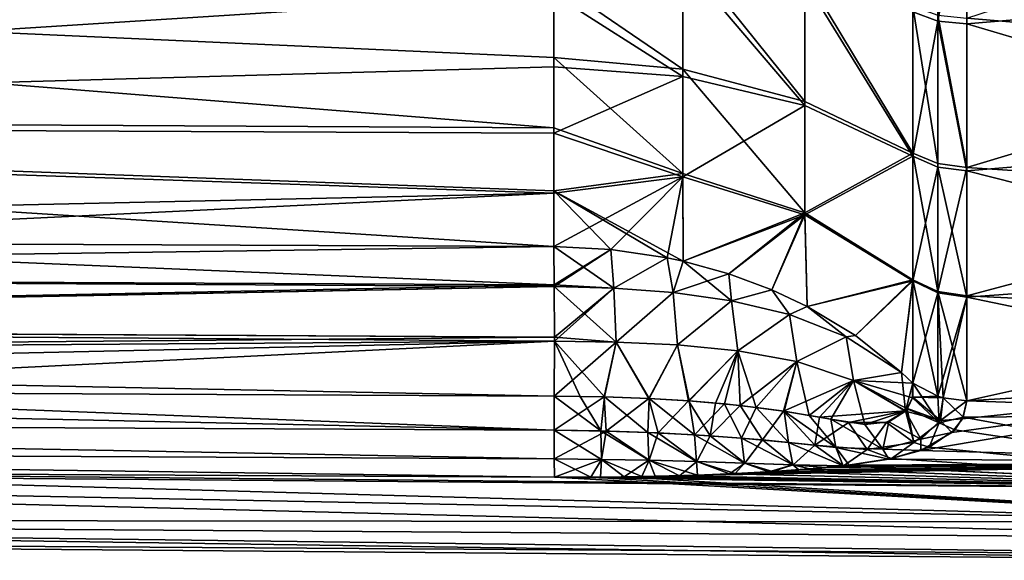
# Model space of a CAD drawing. Units: millimetres. Extents: x -150 to 150, y -31 to 24.
# Drawn here: x -120 to -103, y -24 to -14 of the extents above; entities that cross this region are included whole.
import ezdxf

# ---------------------------------------------------------------- set-up
doc = ezdxf.new("R2010")
doc.units = ezdxf.units.MM
doc.header["$LTSCALE"] = 39.111111
for name, color, linetype in [('173', 7, 'CONTINUOUS'), ('181', 7, 'CONTINUOUS'), ('182', 7, 'CONTINUOUS'), ('183', 7, 'CONTINUOUS'), ('184', 7, 'CONTINUOUS'), ('185', 7, 'CONTINUOUS'), ('187', 7, 'CONTINUOUS'), ('221', 7, 'CONTINUOUS'), ('222', 7, 'CONTINUOUS'), ('225', 7, 'CONTINUOUS'), ('226', 7, 'CONTINUOUS'), ('233', 7, 'CONTINUOUS'), ('234', 7, 'CONTINUOUS'), ('239', 7, 'CONTINUOUS'), ('240', 7, 'CONTINUOUS')]:
    doc.layers.add(name, color=color, linetype=linetype)

msp = doc.modelspace()

# ---------------------------------------------------------------- linework, layer by layer
at = {"layer": '173', "color": 253, "linetype": 'Continuous', "true_color": 0xababab}
for points in [[(-103.347, -11.428, 73.23), (-103.347, -14.354, 71.353), (-96.404, -13.76, 71.859), (-103.347, -11.428, 73.23)], [(-96.404, -14.843, 33.346), (-103.347, -14.252, 32.97), (-96.404, -11.993, 31.417), (-96.404, -14.843, 33.346)], [(-96.404, -13.76, 71.859), (-103.347, -14.354, 71.353), (-96.404, -16.407, 69.71), (-96.404, -13.76, 71.859)], [(-103.347, -16.926, 35.277), (-103.347, -14.252, 32.97), (-96.404, -14.843, 33.346), (-103.347, -16.926, 35.277)], [(-103.347, -14.354, 71.353), (-103.347, -16.985, 69.064), (-96.404, -16.407, 69.71), (-103.347, -14.354, 71.353)], [(-96.404, -17.384, 35.659), (-103.347, -16.926, 35.277), (-96.404, -14.843, 33.346), (-96.404, -17.384, 35.659)], [(-96.404, -16.407, 69.71), (-103.347, -16.985, 69.064), (-96.404, -18.745, 67.18), (-96.404, -16.407, 69.71)], [(-103.347, -19.232, 37.952), (-103.347, -16.926, 35.277), (-96.404, -17.384, 35.659), (-103.347, -19.232, 37.952)], [(-103.347, -16.985, 69.064), (-103.347, -19.255, 66.417), (-96.404, -18.745, 67.18), (-103.347, -16.985, 69.064)], [(-96.404, -19.569, 38.313), (-103.347, -19.232, 37.952), (-96.404, -17.384, 35.659), (-96.404, -19.569, 38.313)], [(-96.404, -18.745, 67.18), (-103.347, -19.255, 66.417), (-96.404, -20.695, 64.345), (-96.404, -18.745, 67.18)], [(-103.347, -21.115, 40.93), (-103.347, -19.232, 37.952), (-96.404, -19.569, 38.313), (-103.347, -21.115, 40.93)], [(-103.347, -19.255, 66.417), (-103.347, -21.115, 63.47), (-96.404, -20.695, 64.345), (-103.347, -19.255, 66.417)], [(-96.404, -21.353, 41.253), (-103.347, -21.115, 40.93), (-96.404, -19.569, 38.313), (-96.404, -21.353, 41.253)], [(-103.613, -21.682, 62.333), (-104.167, -22.001, 61.608), (-96.404, -20.695, 64.345), (-103.613, -21.682, 62.333)], [(-96.404, -20.695, 64.345), (-104.167, -22.001, 61.608), (-96.404, -22.22, 61.259), (-96.404, -20.695, 64.345)], [(-103.421, -21.434, 62.851), (-103.613, -21.682, 62.333), (-96.404, -20.695, 64.345), (-103.421, -21.434, 62.851)], [(-103.347, -21.115, 63.47), (-103.421, -21.434, 62.851), (-96.404, -20.695, 64.345), (-103.347, -21.115, 63.47)], [(-103.408, -21.406, 41.493), (-103.347, -21.115, 40.93), (-96.404, -21.353, 41.253), (-103.408, -21.406, 41.493)], [(-96.404, -22.698, 44.417), (-103.408, -21.406, 41.493), (-96.404, -21.353, 41.253), (-96.404, -22.698, 44.417)], [(-103.562, -21.632, 41.96), (-103.408, -21.406, 41.493), (-96.404, -22.698, 44.417), (-103.562, -21.632, 41.96)], [(-104.02, -21.941, 42.65), (-103.562, -21.632, 41.96), (-96.404, -22.698, 44.417), (-104.02, -21.941, 42.65)], [(-104.167, -22.001, 61.608), (-104.746, -22.158, 61.217), (-96.404, -22.22, 61.259), (-104.167, -22.001, 61.608)], [(-104.694, -22.148, 43.156), (-104.02, -21.941, 42.65), (-96.404, -22.698, 44.417), (-104.694, -22.148, 43.156)], [(-108.932, -22.466, 60.314), (-109.488, -22.476, 60.272), (-96.404, -22.22, 61.259), (-108.932, -22.466, 60.314)], [(-96.404, -22.22, 61.259), (-109.488, -22.476, 60.272), (-96.404, -23.287, 57.987), (-96.404, -22.22, 61.259)], [(-108.173, -22.444, 60.393), (-108.932, -22.466, 60.314), (-96.404, -22.22, 61.259), (-108.173, -22.444, 60.393)], [(-107.498, -22.417, 60.485), (-108.173, -22.444, 60.393), (-96.404, -22.22, 61.259), (-107.498, -22.417, 60.485)], [(-106.896, -22.385, 60.586), (-107.498, -22.417, 60.485), (-96.404, -22.22, 61.259), (-106.896, -22.385, 60.586)], [(-106.359, -22.349, 60.694), (-106.896, -22.385, 60.586), (-96.404, -22.22, 61.259), (-106.359, -22.349, 60.694)], [(-105.88, -22.309, 60.81), (-106.359, -22.349, 60.694), (-96.404, -22.22, 61.259), (-105.88, -22.309, 60.81)], [(-105.565, -22.278, 60.899), (-105.88, -22.309, 60.81), (-96.404, -22.22, 61.259), (-105.565, -22.278, 60.899)], [(-105.454, -22.265, 60.933), (-105.565, -22.278, 60.899), (-96.404, -22.22, 61.259), (-105.454, -22.265, 60.933)], [(-105.558, -22.277, 43.499), (-104.694, -22.148, 43.156), (-96.404, -22.698, 44.417), (-105.558, -22.277, 43.499)], [(-104.746, -22.158, 61.217), (-105.454, -22.265, 60.933), (-96.404, -22.22, 61.259), (-104.746, -22.158, 61.217)], [(-147.108, -22.293, 44.599), (-128.894, -22.388, 44.387), (-96.404, -22.698, 44.417), (-147.108, -22.293, 44.599)], [(-147.108, -23.236, 48.347), (-147.108, -22.293, 44.599), (-96.404, -23.578, 47.742), (-147.108, -23.236, 48.347)], [(-96.404, -23.578, 47.742), (-147.108, -22.293, 44.599), (-96.404, -22.698, 44.417), (-96.404, -23.578, 47.742)], [(-147.108, -22.293, 59.801), (-147.108, -23.236, 56.053), (-96.404, -23.287, 57.987), (-147.108, -22.293, 59.801)], [(-147.108, -22.293, 59.801), (-96.404, -23.287, 57.987), (-128.894, -22.388, 60.013), (-147.108, -22.293, 59.801)], [(-128.894, -22.388, 44.387), (-110.74, -22.481, 44.176), (-96.404, -22.698, 44.417), (-128.894, -22.388, 44.387)], [(-110.74, -22.481, 60.224), (-128.894, -22.388, 60.013), (-96.404, -23.287, 57.987), (-110.74, -22.481, 60.224)], [(-108.498, -22.455, 44.044), (-107.603, -22.422, 43.931), (-96.404, -22.698, 44.417), (-108.498, -22.455, 44.044)], [(-107.603, -22.422, 43.931), (-106.831, -22.381, 43.802), (-96.404, -22.698, 44.417), (-107.603, -22.422, 43.931)], [(-106.831, -22.381, 43.802), (-106.165, -22.334, 43.661), (-96.404, -22.698, 44.417), (-106.831, -22.381, 43.802)], [(-106.165, -22.334, 43.661), (-105.59, -22.28, 43.509), (-96.404, -22.698, 44.417), (-106.165, -22.334, 43.661)], [(-105.59, -22.28, 43.509), (-105.558, -22.277, 43.499), (-96.404, -22.698, 44.417), (-105.59, -22.28, 43.509)], [(-110.74, -22.481, 44.176), (-109.917, -22.48, 44.152), (-96.404, -22.698, 44.417), (-110.74, -22.481, 44.176)], [(-110.09, -22.481, 60.241), (-110.74, -22.481, 60.224), (-96.404, -23.287, 57.987), (-110.09, -22.481, 60.241)], [(-109.488, -22.476, 60.272), (-110.09, -22.481, 60.241), (-96.404, -23.287, 57.987), (-109.488, -22.476, 60.272)], [(-109.917, -22.48, 44.152), (-109.172, -22.471, 44.106), (-96.404, -22.698, 44.417), (-109.917, -22.48, 44.152)], [(-109.172, -22.471, 44.106), (-108.498, -22.455, 44.044), (-96.404, -22.698, 44.417), (-109.172, -22.471, 44.106)], [(-147.108, -23.553, 52.2), (-147.108, -23.236, 48.347), (-96.404, -23.973, 51.159), (-147.108, -23.553, 52.2)], [(-96.404, -23.973, 51.159), (-147.108, -23.236, 48.347), (-96.404, -23.578, 47.742), (-96.404, -23.973, 51.159)], [(-147.108, -23.236, 56.053), (-147.108, -23.553, 52.2), (-96.404, -23.876, 54.598), (-147.108, -23.236, 56.053)], [(-96.404, -23.287, 57.987), (-147.108, -23.236, 56.053), (-96.404, -23.876, 54.598), (-96.404, -23.287, 57.987)], [(-96.404, -23.876, 54.598), (-147.108, -23.553, 52.2), (-96.404, -23.973, 51.159), (-96.404, -23.876, 54.598)]]:
    msp.add_3dface(points, dxfattribs=at)
at = {"layer": '181', "color": 253, "linetype": 'Continuous', "true_color": 0xababab}
for points in [[(-108.436, -15.162, 37.038), (-110.75, -13.58, 35.986), (-108.436, -13.019, 35.163), (-108.436, -15.162, 37.038)], [(-106.248, -13.452, 34.458), (-106.248, -15.744, 36.456), (-108.436, -13.019, 35.163), (-106.248, -13.452, 34.458)], [(-106.248, -15.744, 36.456), (-108.436, -15.162, 37.038), (-108.436, -13.019, 35.163), (-106.248, -15.744, 36.456)], [(-110.75, -14.955, 37.245), (-110.75, -13.58, 35.986), (-108.436, -15.162, 37.038), (-110.75, -14.955, 37.245)], [(-104.313, -14.035, 33.262), (-104.313, -16.669, 35.534), (-106.248, -13.452, 34.458), (-104.313, -14.035, 33.262)], [(-106.248, -13.452, 34.458), (-104.313, -16.669, 35.534), (-106.248, -15.744, 36.456), (-106.248, -13.452, 34.458)], [(-110.75, -16.214, 38.62), (-110.75, -14.955, 37.245), (-108.436, -17.037, 39.181), (-110.75, -16.214, 38.62)], [(-108.436, -17.037, 39.181), (-110.75, -14.955, 37.245), (-108.436, -15.162, 37.038), (-108.436, -17.037, 39.181)], [(-106.248, -15.744, 36.456), (-106.248, -17.742, 38.748), (-108.436, -15.162, 37.038), (-106.248, -15.744, 36.456)], [(-106.248, -17.742, 38.748), (-108.436, -17.037, 39.181), (-108.436, -15.162, 37.038), (-106.248, -17.742, 38.748)], [(-106.248, -15.744, 36.456), (-104.313, -16.669, 35.534), (-106.248, -17.742, 38.748), (-106.248, -15.744, 36.456)], [(-110.75, -17.347, 40.1), (-110.75, -16.214, 38.62), (-108.436, -17.037, 39.181), (-110.75, -17.347, 40.1)], [(-104.313, -16.669, 35.534), (-104.313, -18.94, 38.168), (-106.248, -17.742, 38.748), (-104.313, -16.669, 35.534)], [(-108.429, -18.61, 41.547), (-110.75, -17.347, 40.1), (-108.436, -17.037, 39.181), (-108.429, -18.61, 41.547)], [(-106.248, -17.742, 38.748), (-108.429, -18.61, 41.547), (-108.436, -17.037, 39.181), (-106.248, -17.742, 38.748)], [(-110.75, -18.345, 41.675), (-110.75, -17.347, 40.1), (-109.728, -18.398, 41.644), (-110.75, -18.345, 41.675)], [(-109.728, -18.398, 41.644), (-110.75, -17.347, 40.1), (-108.721, -18.548, 41.574), (-109.728, -18.398, 41.644)], [(-108.721, -18.548, 41.574), (-110.75, -17.347, 40.1), (-108.429, -18.61, 41.547), (-108.721, -18.548, 41.574)], [(-108.429, -18.61, 41.547), (-106.248, -17.742, 38.748), (-107.611, -18.835, 41.455), (-108.429, -18.61, 41.547)], [(-107.611, -18.835, 41.455), (-106.248, -17.742, 38.748), (-106.839, -19.122, 41.354), (-107.611, -18.835, 41.455)], [(-106.248, -17.742, 38.748), (-106.205, -19.421, 41.266), (-106.839, -19.122, 41.354), (-106.248, -17.742, 38.748)], [(-106.248, -17.742, 38.748), (-104.313, -18.94, 38.168), (-106.205, -19.421, 41.266), (-106.248, -17.742, 38.748)], [(-106.205, -19.421, 41.266), (-104.313, -18.94, 38.168), (-105.344, -19.94, 41.156), (-106.205, -19.421, 41.266)], [(-105.344, -19.94, 41.156), (-104.313, -18.94, 38.168), (-104.514, -20.602, 41.099), (-105.344, -19.94, 41.156)], [(-104.313, -18.94, 38.168), (-104.313, -20.795, 41.101), (-104.514, -20.602, 41.099), (-104.313, -18.94, 38.168)]]:
    msp.add_3dface(points, dxfattribs=at)
at = {"layer": '182', "color": 253, "linetype": 'Continuous', "true_color": 0xababab}
for points in [[(-110.75, -13.58, 35.986), (-110.75, -14.955, 37.245), (-147.179, -13.311, 36.175), (-110.75, -13.58, 35.986)], [(-110.75, -14.955, 37.245), (-110.75, -16.214, 38.62), (-147.179, -13.311, 36.175), (-110.75, -14.955, 37.245)], [(-147.179, -13.311, 36.175), (-110.75, -16.214, 38.62), (-147.179, -16.022, 38.886), (-147.179, -13.311, 36.175)], [(-110.75, -16.214, 38.62), (-110.75, -17.347, 40.1), (-147.179, -16.022, 38.886), (-110.75, -16.214, 38.62)], [(-110.75, -17.347, 40.1), (-110.75, -18.345, 41.675), (-147.179, -16.022, 38.886), (-110.75, -17.347, 40.1)], [(-110.75, -18.345, 41.675), (-129.039, -18.268, 41.861), (-147.179, -16.022, 38.886), (-110.75, -18.345, 41.675)]]:
    msp.add_3dface(points, dxfattribs=at)
at = {"layer": '183', "color": 253, "linetype": 'Continuous', "true_color": 0xababab}
for points in [[(-108.436, -15.297, 67.226), (-108.436, -13.247, 69.061), (-110.75, -13.818, 68.212), (-108.436, -15.297, 67.226)], [(-106.248, -15.819, 67.868), (-106.248, -13.579, 69.845), (-108.436, -13.247, 69.061), (-106.248, -15.819, 67.868)], [(-108.436, -15.297, 67.226), (-106.248, -15.819, 67.868), (-108.436, -13.247, 69.061), (-108.436, -15.297, 67.226)], [(-106.248, -13.579, 69.845), (-106.248, -15.819, 67.868), (-104.313, -16.727, 68.808), (-106.248, -13.579, 69.845)], [(-104.313, -14.137, 71.062), (-106.248, -13.579, 69.845), (-104.313, -16.727, 68.808), (-104.313, -14.137, 71.062)], [(-110.75, -15.12, 66.989), (-108.436, -15.297, 67.226), (-110.75, -13.818, 68.212), (-110.75, -15.12, 66.989)], [(-110.75, -16.314, 65.66), (-108.436, -15.297, 67.226), (-110.75, -15.12, 66.989), (-110.75, -16.314, 65.66)], [(-108.436, -17.095, 65.143), (-108.436, -15.297, 67.226), (-110.75, -16.314, 65.66), (-108.436, -17.095, 65.143)], [(-108.436, -17.095, 65.143), (-106.248, -15.819, 67.868), (-108.436, -15.297, 67.226), (-108.436, -17.095, 65.143)], [(-106.248, -17.774, 65.609), (-106.248, -15.819, 67.868), (-108.436, -17.095, 65.143), (-106.248, -17.774, 65.609)], [(-106.248, -15.819, 67.868), (-106.248, -17.774, 65.609), (-104.313, -16.727, 68.808), (-106.248, -15.819, 67.868)], [(-110.75, -17.391, 64.236), (-108.436, -17.095, 65.143), (-110.75, -16.314, 65.66), (-110.75, -17.391, 64.236)], [(-104.313, -16.727, 68.808), (-106.248, -17.774, 65.609), (-104.313, -18.963, 66.201), (-104.313, -16.727, 68.808)], [(-109.728, -18.398, 62.756), (-108.436, -17.095, 65.143), (-110.75, -18.345, 62.725), (-109.728, -18.398, 62.756)], [(-110.75, -18.345, 62.725), (-108.436, -17.095, 65.143), (-110.75, -17.391, 64.236), (-110.75, -18.345, 62.725)], [(-108.721, -18.548, 62.826), (-108.436, -17.095, 65.143), (-109.728, -18.398, 62.756), (-108.721, -18.548, 62.826)], [(-108.429, -18.61, 62.853), (-108.436, -17.095, 65.143), (-108.721, -18.548, 62.826), (-108.429, -18.61, 62.853)], [(-108.429, -18.61, 62.853), (-106.248, -17.774, 65.609), (-108.436, -17.095, 65.143), (-108.429, -18.61, 62.853)], [(-107.611, -18.835, 62.945), (-106.248, -17.774, 65.609), (-108.429, -18.61, 62.853), (-107.611, -18.835, 62.945)], [(-106.839, -19.122, 63.046), (-106.248, -17.774, 65.609), (-107.611, -18.835, 62.945), (-106.839, -19.122, 63.046)], [(-106.205, -19.421, 63.134), (-106.248, -17.774, 65.609), (-106.839, -19.122, 63.046), (-106.205, -19.421, 63.134)], [(-106.248, -17.774, 65.609), (-106.205, -19.421, 63.134), (-104.313, -18.963, 66.201), (-106.248, -17.774, 65.609)], [(-106.205, -19.421, 63.134), (-105.344, -19.94, 63.244), (-104.313, -18.963, 66.201), (-106.205, -19.421, 63.134)], [(-105.344, -19.94, 63.244), (-104.514, -20.602, 63.301), (-104.313, -18.963, 66.201), (-105.344, -19.94, 63.244)], [(-104.514, -20.602, 63.301), (-104.313, -20.795, 63.299), (-104.313, -18.963, 66.201), (-104.514, -20.602, 63.301)]]:
    msp.add_3dface(points, dxfattribs=at)
at = {"layer": '184', "color": 253, "linetype": 'Continuous', "true_color": 0xababab}
for points in [[(-147.179, -16.142, 65.369), (-110.75, -13.818, 68.212), (-147.179, -13.598, 67.982), (-147.179, -16.142, 65.369)], [(-110.75, -15.12, 66.989), (-110.75, -13.818, 68.212), (-147.179, -16.142, 65.369), (-110.75, -15.12, 66.989)], [(-110.75, -16.314, 65.66), (-110.75, -15.12, 66.989), (-147.179, -16.142, 65.369), (-110.75, -16.314, 65.66)], [(-110.75, -17.391, 64.236), (-110.75, -16.314, 65.66), (-147.179, -16.142, 65.369), (-110.75, -17.391, 64.236)], [(-147.179, -18.19, 62.354), (-110.75, -17.391, 64.236), (-147.179, -16.142, 65.369), (-147.179, -18.19, 62.354)], [(-129.039, -18.268, 62.539), (-110.75, -17.391, 64.236), (-147.179, -18.19, 62.354), (-129.039, -18.268, 62.539)], [(-110.75, -18.345, 62.725), (-110.75, -17.391, 64.236), (-129.039, -18.268, 62.539), (-110.75, -18.345, 62.725)]]:
    msp.add_3dface(points, dxfattribs=at)
at = {"layer": '185', "color": 253, "linetype": 'Continuous', "true_color": 0xababab}
for points in [[(-103.862, -11.383, 73.146), (-104.313, -14.137, 71.062), (-103.862, -14.303, 71.272), (-103.862, -11.383, 73.146)], [(-103.347, -11.428, 73.23), (-103.862, -11.383, 73.146), (-103.862, -14.303, 71.272), (-103.347, -11.428, 73.23)], [(-103.347, -14.354, 71.353), (-103.347, -11.428, 73.23), (-103.862, -14.303, 71.272), (-103.347, -14.354, 71.353)], [(-104.313, -14.137, 71.062), (-104.313, -16.727, 68.808), (-103.862, -14.303, 71.272), (-104.313, -14.137, 71.062)], [(-103.862, -14.303, 71.272), (-104.313, -16.727, 68.808), (-103.862, -16.92, 68.993), (-103.862, -14.303, 71.272)], [(-103.347, -16.985, 69.064), (-103.347, -14.354, 71.353), (-103.862, -14.303, 71.272), (-103.347, -16.985, 69.064)], [(-103.347, -16.985, 69.064), (-103.862, -14.303, 71.272), (-103.862, -16.92, 68.993), (-103.347, -16.985, 69.064)], [(-104.313, -16.727, 68.808), (-104.313, -18.963, 66.201), (-103.862, -16.92, 68.993), (-104.313, -16.727, 68.808)], [(-103.862, -16.92, 68.993), (-104.313, -18.963, 66.201), (-103.862, -19.178, 66.359), (-103.862, -16.92, 68.993)], [(-103.347, -19.255, 66.417), (-103.347, -16.985, 69.064), (-103.862, -16.92, 68.993), (-103.347, -19.255, 66.417)], [(-103.347, -19.255, 66.417), (-103.862, -16.92, 68.993), (-103.862, -19.178, 66.359), (-103.347, -19.255, 66.417)], [(-104.313, -18.963, 66.201), (-104.313, -20.795, 63.299), (-103.862, -19.178, 66.359), (-104.313, -18.963, 66.201)], [(-103.862, -19.178, 66.359), (-104.313, -20.795, 63.299), (-103.862, -21.031, 63.425), (-103.862, -19.178, 66.359)], [(-103.347, -19.255, 66.417), (-103.862, -19.178, 66.359), (-103.862, -21.031, 63.425), (-103.347, -19.255, 66.417)], [(-103.347, -19.255, 66.417), (-103.862, -21.031, 63.425), (-103.766, -21.059, 63.441), (-103.347, -19.255, 66.417)], [(-103.347, -21.115, 63.47), (-103.347, -19.255, 66.417), (-103.766, -21.059, 63.441), (-103.347, -21.115, 63.47)]]:
    msp.add_3dface(points, dxfattribs=at)
at = {"layer": '187', "color": 253, "linetype": 'Continuous', "true_color": 0xababab}
for points in [[(-104.313, -16.669, 35.534), (-104.313, -14.035, 33.262), (-103.862, -16.857, 35.343), (-104.313, -16.669, 35.534)], [(-104.313, -14.035, 33.262), (-103.862, -14.195, 33.048), (-103.862, -16.857, 35.343), (-104.313, -14.035, 33.262)], [(-103.347, -14.252, 32.97), (-103.347, -16.926, 35.277), (-103.862, -14.195, 33.048), (-103.347, -14.252, 32.97)], [(-103.862, -14.195, 33.048), (-103.347, -16.926, 35.277), (-103.862, -16.857, 35.343), (-103.862, -14.195, 33.048)], [(-104.313, -18.94, 38.168), (-104.313, -16.669, 35.534), (-103.862, -19.152, 38.005), (-104.313, -18.94, 38.168)], [(-104.313, -16.669, 35.534), (-103.862, -16.857, 35.343), (-103.862, -19.152, 38.005), (-104.313, -16.669, 35.534)], [(-103.862, -16.857, 35.343), (-103.347, -16.926, 35.277), (-103.862, -19.152, 38.005), (-103.862, -16.857, 35.343)], [(-103.347, -16.926, 35.277), (-103.347, -19.232, 37.952), (-103.862, -19.152, 38.005), (-103.347, -16.926, 35.277)], [(-104.313, -20.795, 41.101), (-104.313, -18.94, 38.168), (-103.862, -21.031, 40.975), (-104.313, -20.795, 41.101)], [(-104.313, -18.94, 38.168), (-103.862, -19.152, 38.005), (-103.862, -21.031, 40.975), (-104.313, -18.94, 38.168)], [(-103.347, -19.232, 37.952), (-103.347, -21.115, 40.93), (-103.862, -19.152, 38.005), (-103.347, -19.232, 37.952)], [(-103.862, -19.152, 38.005), (-103.347, -21.115, 40.93), (-103.767, -21.059, 40.96), (-103.862, -19.152, 38.005)], [(-103.862, -21.031, 40.975), (-103.862, -19.152, 38.005), (-103.767, -21.059, 40.96), (-103.862, -21.031, 40.975)]]:
    msp.add_3dface(points, dxfattribs=at)
at = {"layer": '221', "color": 253, "linetype": 'Continuous', "true_color": 0xababab}
for points in [[(-129.039, -18.268, 41.861), (-110.744, -19.035, 42.493), (-147.174, -18.859, 42.863), (-129.039, -18.268, 41.861)], [(-129.039, -18.268, 41.861), (-110.75, -18.345, 41.675), (-110.744, -19.035, 42.493), (-129.039, -18.268, 41.861)], [(-110.744, -19.035, 42.493), (-110.744, -19.064, 42.517), (-147.174, -18.859, 42.863), (-110.744, -19.035, 42.493)], [(-147.174, -18.859, 42.863), (-110.744, -19.064, 42.517), (-147.151, -19.771, 43.398), (-147.174, -18.859, 42.863)], [(-110.744, -19.064, 42.517), (-110.742, -19.969, 43.018), (-147.151, -19.771, 43.398), (-110.744, -19.064, 42.517)], [(-110.742, -19.969, 43.018), (-110.742, -20.041, 43.041), (-147.151, -19.771, 43.398), (-110.742, -19.969, 43.018)], [(-147.151, -19.771, 43.398), (-110.742, -20.041, 43.041), (-147.134, -20.295, 43.539), (-147.151, -19.771, 43.398)], [(-110.742, -20.041, 43.041), (-110.744, -21.028, 43.18), (-147.134, -20.295, 43.539), (-110.742, -20.041, 43.041)], [(-110.744, -21.028, 43.18), (-128.897, -20.941, 43.381), (-147.134, -20.295, 43.539), (-110.744, -21.028, 43.18)]]:
    msp.add_3dface(points, dxfattribs=at)
at = {"layer": '222', "color": 253, "linetype": 'Continuous', "true_color": 0xababab}
for points in [[(-110.75, -18.345, 41.675), (-109.728, -18.398, 41.644), (-110.744, -19.035, 42.493), (-110.75, -18.345, 41.675)], [(-109.728, -18.398, 41.644), (-110.744, -19.064, 42.517), (-110.744, -19.035, 42.493), (-109.728, -18.398, 41.644)], [(-110.744, -19.064, 42.517), (-109.728, -18.398, 41.644), (-109.675, -19.091, 42.457), (-110.744, -19.064, 42.517)], [(-109.728, -18.398, 41.644), (-108.721, -18.548, 41.574), (-109.675, -19.091, 42.457), (-109.728, -18.398, 41.644)], [(-108.721, -18.548, 41.574), (-108.613, -19.17, 42.302), (-109.675, -19.091, 42.457), (-108.721, -18.548, 41.574)], [(-108.721, -18.548, 41.574), (-108.429, -18.61, 41.547), (-108.613, -19.17, 42.302), (-108.721, -18.548, 41.574)], [(-108.429, -18.61, 41.547), (-107.611, -18.835, 41.455), (-108.613, -19.17, 42.302), (-108.429, -18.61, 41.547)], [(-107.611, -18.835, 41.455), (-107.563, -19.317, 42.059), (-108.613, -19.17, 42.302), (-107.611, -18.835, 41.455)], [(-107.611, -18.835, 41.455), (-106.839, -19.122, 41.354), (-107.563, -19.317, 42.059), (-107.611, -18.835, 41.455)], [(-110.742, -19.969, 43.018), (-110.744, -19.064, 42.517), (-109.675, -19.091, 42.457), (-110.742, -19.969, 43.018)], [(-110.742, -20.041, 43.041), (-110.742, -19.969, 43.018), (-109.675, -19.091, 42.457), (-110.742, -20.041, 43.041)], [(-109.633, -20.059, 42.988), (-110.742, -20.041, 43.041), (-109.675, -19.091, 42.457), (-109.633, -20.059, 42.988)], [(-108.613, -19.17, 42.302), (-109.633, -20.059, 42.988), (-109.675, -19.091, 42.457), (-108.613, -19.17, 42.302)], [(-108.533, -20.111, 42.853), (-109.633, -20.059, 42.988), (-108.613, -19.17, 42.302), (-108.533, -20.111, 42.853)], [(-107.563, -19.317, 42.059), (-108.533, -20.111, 42.853), (-108.613, -19.17, 42.302), (-107.563, -19.317, 42.059)], [(-106.839, -19.122, 41.354), (-106.527, -19.567, 41.747), (-107.563, -19.317, 42.059), (-106.839, -19.122, 41.354)], [(-106.839, -19.122, 41.354), (-106.205, -19.421, 41.266), (-106.527, -19.567, 41.747), (-106.839, -19.122, 41.354)], [(-107.452, -20.215, 42.645), (-108.533, -20.111, 42.853), (-107.563, -19.317, 42.059), (-107.452, -20.215, 42.645)], [(-106.527, -19.567, 41.747), (-107.452, -20.215, 42.645), (-107.563, -19.317, 42.059), (-106.527, -19.567, 41.747)], [(-106.205, -19.421, 41.266), (-105.511, -19.968, 41.401), (-106.527, -19.567, 41.747), (-106.205, -19.421, 41.266)], [(-106.205, -19.421, 41.266), (-105.344, -19.94, 41.156), (-105.511, -19.968, 41.401), (-106.205, -19.421, 41.266)], [(-106.394, -20.409, 42.38), (-107.452, -20.215, 42.645), (-106.527, -19.567, 41.747), (-106.394, -20.409, 42.38)], [(-105.511, -19.968, 41.401), (-106.394, -20.409, 42.38), (-106.527, -19.567, 41.747), (-105.511, -19.968, 41.401)], [(-105.344, -19.94, 41.156), (-104.514, -20.602, 41.099), (-105.511, -19.968, 41.401), (-105.344, -19.94, 41.156)], [(-110.744, -21.028, 43.18), (-110.742, -20.041, 43.041), (-109.633, -20.059, 42.988), (-110.744, -21.028, 43.18)], [(-109.847, -21.042, 43.153), (-110.744, -21.028, 43.18), (-109.633, -20.059, 42.988), (-109.847, -21.042, 43.153)], [(-109.049, -21.072, 43.101), (-109.847, -21.042, 43.153), (-109.633, -20.059, 42.988), (-109.049, -21.072, 43.101)], [(-108.533, -20.111, 42.853), (-109.049, -21.072, 43.101), (-109.633, -20.059, 42.988), (-108.533, -20.111, 42.853)], [(-108.337, -21.115, 43.034), (-109.049, -21.072, 43.101), (-108.533, -20.111, 42.853), (-108.337, -21.115, 43.034)], [(-107.452, -20.215, 42.645), (-108.337, -21.115, 43.034), (-108.533, -20.111, 42.853), (-107.452, -20.215, 42.645)], [(-105.378, -20.747, 42.104), (-106.394, -20.409, 42.38), (-105.511, -19.968, 41.401), (-105.378, -20.747, 42.104)], [(-104.514, -20.602, 41.099), (-105.378, -20.747, 42.104), (-105.511, -19.968, 41.401), (-104.514, -20.602, 41.099)], [(-107.854, -21.154, 42.978), (-108.337, -21.115, 43.034), (-107.452, -20.215, 42.645), (-107.854, -21.154, 42.978)], [(-107.411, -21.198, 42.921), (-107.854, -21.154, 42.978), (-107.452, -20.215, 42.645), (-107.411, -21.198, 42.921)], [(-106.394, -20.409, 42.38), (-107.411, -21.198, 42.921), (-107.452, -20.215, 42.645), (-106.394, -20.409, 42.38)], [(-106.633, -21.299, 42.809), (-107.411, -21.198, 42.921), (-106.394, -20.409, 42.38), (-106.633, -21.299, 42.809)], [(-105.378, -20.747, 42.104), (-106.633, -21.299, 42.809), (-106.394, -20.409, 42.38), (-105.378, -20.747, 42.104)], [(-104.514, -20.602, 41.099), (-104.313, -20.795, 41.101), (-105.378, -20.747, 42.104), (-104.514, -20.602, 41.099)], [(-105.988, -21.406, 42.707), (-106.633, -21.299, 42.809), (-105.378, -20.747, 42.104), (-105.988, -21.406, 42.707)], [(-104.442, -21.293, 41.92), (-105.988, -21.406, 42.707), (-105.378, -20.747, 42.104), (-104.442, -21.293, 41.92)], [(-105.378, -20.747, 42.104), (-104.313, -20.795, 41.101), (-104.318, -21.061, 41.522), (-105.378, -20.747, 42.104)], [(-104.442, -21.293, 41.92), (-105.378, -20.747, 42.104), (-104.414, -21.259, 41.86), (-104.442, -21.293, 41.92)], [(-104.414, -21.259, 41.86), (-105.378, -20.747, 42.104), (-104.318, -21.061, 41.522), (-104.414, -21.259, 41.86)], [(-105.465, -21.5, 42.611), (-105.988, -21.406, 42.707), (-104.442, -21.293, 41.92), (-105.465, -21.5, 42.611)], [(-104.788, -21.504, 42.346), (-105.465, -21.5, 42.611), (-104.442, -21.293, 41.92), (-104.788, -21.504, 42.346)]]:
    msp.add_3dface(points, dxfattribs=at)
at = {"layer": '225', "color": 253, "linetype": 'Continuous', "true_color": 0xababab}
for points in [[(-110.75, -18.345, 62.725), (-129.039, -18.268, 62.539), (-147.174, -18.857, 61.538), (-110.75, -18.345, 62.725)], [(-110.744, -19.035, 61.907), (-110.75, -18.345, 62.725), (-147.174, -18.857, 61.538), (-110.744, -19.035, 61.907)], [(-147.151, -19.769, 61.002), (-110.744, -19.035, 61.907), (-147.174, -18.857, 61.538), (-147.151, -19.769, 61.002)], [(-110.744, -19.064, 61.883), (-110.744, -19.035, 61.907), (-147.151, -19.769, 61.002), (-110.744, -19.064, 61.883)], [(-110.742, -19.969, 61.382), (-110.744, -19.064, 61.883), (-147.151, -19.769, 61.002), (-110.742, -19.969, 61.382)], [(-147.134, -20.294, 60.861), (-110.742, -19.969, 61.382), (-147.151, -19.769, 61.002), (-147.134, -20.294, 60.861)], [(-110.742, -20.041, 61.359), (-110.742, -19.969, 61.382), (-147.134, -20.294, 60.861), (-110.742, -20.041, 61.359)], [(-147.112, -20.852, 60.817), (-110.742, -20.041, 61.359), (-147.134, -20.294, 60.861), (-147.112, -20.852, 60.817)], [(-128.897, -20.941, 61.019), (-110.742, -20.041, 61.359), (-147.112, -20.852, 60.817), (-128.897, -20.941, 61.019)], [(-110.744, -21.028, 61.22), (-110.742, -20.041, 61.359), (-128.897, -20.941, 61.019), (-110.744, -21.028, 61.22)]]:
    msp.add_3dface(points, dxfattribs=at)
at = {"layer": '226', "color": 253, "linetype": 'Continuous', "true_color": 0xababab}
for points in [[(-109.728, -18.398, 62.756), (-110.75, -18.345, 62.725), (-109.675, -19.091, 61.943), (-109.728, -18.398, 62.756)], [(-110.75, -18.345, 62.725), (-110.744, -19.035, 61.907), (-109.675, -19.091, 61.943), (-110.75, -18.345, 62.725)], [(-108.721, -18.548, 62.826), (-109.728, -18.398, 62.756), (-109.675, -19.091, 61.943), (-108.721, -18.548, 62.826)], [(-108.721, -18.548, 62.826), (-109.675, -19.091, 61.943), (-108.613, -19.17, 62.098), (-108.721, -18.548, 62.826)], [(-108.429, -18.61, 62.853), (-108.721, -18.548, 62.826), (-108.613, -19.17, 62.098), (-108.429, -18.61, 62.853)], [(-108.429, -18.61, 62.853), (-108.613, -19.17, 62.098), (-107.563, -19.317, 62.341), (-108.429, -18.61, 62.853)], [(-107.611, -18.835, 62.945), (-108.429, -18.61, 62.853), (-107.563, -19.317, 62.341), (-107.611, -18.835, 62.945)], [(-106.839, -19.122, 63.046), (-107.611, -18.835, 62.945), (-107.563, -19.317, 62.341), (-106.839, -19.122, 63.046)], [(-110.744, -19.035, 61.907), (-110.744, -19.064, 61.883), (-109.675, -19.091, 61.943), (-110.744, -19.035, 61.907)], [(-110.744, -19.064, 61.883), (-110.742, -19.969, 61.382), (-109.633, -20.059, 61.412), (-110.744, -19.064, 61.883)], [(-110.744, -19.064, 61.883), (-109.633, -20.059, 61.412), (-109.675, -19.091, 61.943), (-110.744, -19.064, 61.883)], [(-109.675, -19.091, 61.943), (-109.633, -20.059, 61.412), (-108.613, -19.17, 62.098), (-109.675, -19.091, 61.943)], [(-109.633, -20.059, 61.412), (-108.534, -20.111, 61.547), (-108.613, -19.17, 62.098), (-109.633, -20.059, 61.412)], [(-108.613, -19.17, 62.098), (-108.534, -20.111, 61.547), (-107.563, -19.317, 62.341), (-108.613, -19.17, 62.098)], [(-106.839, -19.122, 63.046), (-107.563, -19.317, 62.341), (-106.527, -19.567, 62.653), (-106.839, -19.122, 63.046)], [(-106.205, -19.421, 63.134), (-106.839, -19.122, 63.046), (-106.527, -19.567, 62.653), (-106.205, -19.421, 63.134)], [(-108.534, -20.111, 61.547), (-107.452, -20.215, 61.755), (-107.563, -19.317, 62.341), (-108.534, -20.111, 61.547)], [(-107.563, -19.317, 62.341), (-107.452, -20.215, 61.755), (-106.527, -19.567, 62.653), (-107.563, -19.317, 62.341)], [(-106.205, -19.421, 63.134), (-106.527, -19.567, 62.653), (-105.511, -19.968, 62.999), (-106.205, -19.421, 63.134)], [(-105.344, -19.94, 63.244), (-106.205, -19.421, 63.134), (-105.511, -19.968, 62.999), (-105.344, -19.94, 63.244)], [(-107.452, -20.215, 61.755), (-106.395, -20.409, 62.019), (-106.527, -19.567, 62.653), (-107.452, -20.215, 61.755)], [(-106.527, -19.567, 62.653), (-106.395, -20.409, 62.019), (-105.511, -19.968, 62.999), (-106.527, -19.567, 62.653)], [(-104.514, -20.602, 63.301), (-105.344, -19.94, 63.244), (-105.511, -19.968, 62.999), (-104.514, -20.602, 63.301)], [(-110.742, -20.041, 61.359), (-110.744, -21.028, 61.22), (-110.281, -21.033, 61.229), (-110.742, -20.041, 61.359)], [(-110.742, -19.969, 61.382), (-110.742, -20.041, 61.359), (-109.633, -20.059, 61.412), (-110.742, -19.969, 61.382)], [(-109.633, -20.059, 61.412), (-110.742, -20.041, 61.359), (-109.843, -21.042, 61.247), (-109.633, -20.059, 61.412)], [(-109.843, -21.042, 61.247), (-110.742, -20.041, 61.359), (-110.281, -21.033, 61.229), (-109.843, -21.042, 61.247)], [(-109.041, -21.072, 61.299), (-109.633, -20.059, 61.412), (-109.843, -21.042, 61.247), (-109.041, -21.072, 61.299)], [(-108.534, -20.111, 61.547), (-109.633, -20.059, 61.412), (-109.041, -21.072, 61.299), (-108.534, -20.111, 61.547)], [(-108.326, -21.115, 61.367), (-108.534, -20.111, 61.547), (-109.041, -21.072, 61.299), (-108.326, -21.115, 61.367)], [(-107.452, -20.215, 61.755), (-108.534, -20.111, 61.547), (-108.326, -21.115, 61.367), (-107.452, -20.215, 61.755)], [(-106.395, -20.409, 62.019), (-105.379, -20.747, 62.296), (-105.511, -19.968, 62.999), (-106.395, -20.409, 62.019)], [(-105.379, -20.747, 62.296), (-104.514, -20.602, 63.301), (-105.511, -19.968, 62.999), (-105.379, -20.747, 62.296)], [(-107.69, -21.169, 61.442), (-107.452, -20.215, 61.755), (-108.326, -21.115, 61.367), (-107.69, -21.169, 61.442)], [(-107.122, -21.232, 61.519), (-107.452, -20.215, 61.755), (-107.69, -21.169, 61.442), (-107.122, -21.232, 61.519)], [(-106.395, -20.409, 62.019), (-107.452, -20.215, 61.755), (-107.122, -21.232, 61.519), (-106.395, -20.409, 62.019)], [(-106.618, -21.301, 61.594), (-106.395, -20.409, 62.019), (-107.122, -21.232, 61.519), (-106.618, -21.301, 61.594)], [(-106.172, -21.374, 61.663), (-106.395, -20.409, 62.019), (-106.618, -21.301, 61.594), (-106.172, -21.374, 61.663)], [(-105.379, -20.747, 62.296), (-106.395, -20.409, 62.019), (-106.172, -21.374, 61.663), (-105.379, -20.747, 62.296)], [(-104.514, -20.602, 63.301), (-105.379, -20.747, 62.296), (-104.446, -21.297, 62.472), (-104.514, -20.602, 63.301)], [(-104.313, -20.795, 63.299), (-104.514, -20.602, 63.301), (-104.446, -21.297, 62.472), (-104.313, -20.795, 63.299)], [(-105.782, -21.444, 61.728), (-105.379, -20.747, 62.296), (-106.172, -21.374, 61.663), (-105.782, -21.444, 61.728)], [(-105.171, -21.536, 61.864), (-105.379, -20.747, 62.296), (-105.782, -21.444, 61.728), (-105.171, -21.536, 61.864)], [(-104.446, -21.297, 62.472), (-105.379, -20.747, 62.296), (-105.171, -21.536, 61.864), (-104.446, -21.297, 62.472)], [(-104.313, -20.795, 63.299), (-104.446, -21.297, 62.472), (-104.315, -21.05, 62.896), (-104.313, -20.795, 63.299)], [(-104.446, -21.297, 62.472), (-104.407, -21.25, 62.557), (-104.315, -21.05, 62.896), (-104.446, -21.297, 62.472)], [(-104.746, -21.49, 62.088), (-104.446, -21.297, 62.472), (-105.171, -21.536, 61.864), (-104.746, -21.49, 62.088)]]:
    msp.add_3dface(points, dxfattribs=at)
at = {"layer": '233', "color": 253, "linetype": 'Continuous', "true_color": 0xababab}
for points in [[(-103.862, -21.031, 63.425), (-104.313, -20.795, 63.299), (-104.315, -21.05, 62.896), (-103.862, -21.031, 63.425)], [(-109.907, -21.652, 61.125), (-110.744, -21.028, 61.22), (-110.746, -21.641, 61.107), (-109.907, -21.652, 61.125)], [(-110.281, -21.033, 61.229), (-110.744, -21.028, 61.22), (-109.907, -21.652, 61.125), (-110.281, -21.033, 61.229)], [(-109.843, -21.042, 61.247), (-110.281, -21.033, 61.229), (-109.907, -21.652, 61.125), (-109.843, -21.042, 61.247)], [(-109.068, -21.678, 61.162), (-109.843, -21.042, 61.247), (-109.907, -21.652, 61.125), (-109.068, -21.678, 61.162)], [(-109.041, -21.072, 61.299), (-109.843, -21.042, 61.247), (-109.068, -21.678, 61.162), (-109.041, -21.072, 61.299)], [(-108.228, -21.72, 61.213), (-109.041, -21.072, 61.299), (-109.068, -21.678, 61.162), (-108.228, -21.72, 61.213)], [(-108.326, -21.115, 61.367), (-109.041, -21.072, 61.299), (-108.228, -21.72, 61.213), (-108.326, -21.115, 61.367)], [(-107.69, -21.169, 61.442), (-108.326, -21.115, 61.367), (-108.228, -21.72, 61.213), (-107.69, -21.169, 61.442)], [(-107.387, -21.781, 61.273), (-107.69, -21.169, 61.442), (-108.228, -21.72, 61.213), (-107.387, -21.781, 61.273)], [(-107.122, -21.232, 61.519), (-107.69, -21.169, 61.442), (-107.387, -21.781, 61.273), (-107.122, -21.232, 61.519)], [(-104.315, -21.05, 62.896), (-104.407, -21.25, 62.557), (-103.815, -21.465, 62.693), (-104.315, -21.05, 62.896)], [(-103.766, -21.059, 63.441), (-103.862, -21.031, 63.425), (-104.315, -21.05, 62.896), (-103.766, -21.059, 63.441)], [(-103.766, -21.059, 63.441), (-104.315, -21.05, 62.896), (-103.815, -21.465, 62.693), (-103.766, -21.059, 63.441)], [(-103.347, -21.115, 63.47), (-103.766, -21.059, 63.441), (-103.815, -21.465, 62.693), (-103.347, -21.115, 63.47)], [(-103.421, -21.434, 62.851), (-103.347, -21.115, 63.47), (-103.815, -21.465, 62.693), (-103.421, -21.434, 62.851)], [(-106.543, -21.859, 61.336), (-107.122, -21.232, 61.519), (-107.387, -21.781, 61.273), (-106.543, -21.859, 61.336)], [(-106.618, -21.301, 61.594), (-107.122, -21.232, 61.519), (-106.543, -21.859, 61.336), (-106.618, -21.301, 61.594)], [(-106.172, -21.374, 61.663), (-106.618, -21.301, 61.594), (-105.696, -21.947, 61.399), (-106.172, -21.374, 61.663)], [(-105.696, -21.947, 61.399), (-106.618, -21.301, 61.594), (-106.543, -21.859, 61.336), (-105.696, -21.947, 61.399)], [(-104.446, -21.297, 62.472), (-104.746, -21.49, 62.088), (-104.17, -21.803, 61.99), (-104.446, -21.297, 62.472)], [(-104.407, -21.25, 62.557), (-104.446, -21.297, 62.472), (-103.815, -21.465, 62.693), (-104.407, -21.25, 62.557)], [(-103.815, -21.465, 62.693), (-104.446, -21.297, 62.472), (-104.17, -21.803, 61.99), (-103.815, -21.465, 62.693)], [(-105.782, -21.444, 61.728), (-106.172, -21.374, 61.663), (-105.696, -21.947, 61.399), (-105.782, -21.444, 61.728)], [(-105.171, -21.536, 61.864), (-105.782, -21.444, 61.728), (-104.853, -21.98, 61.531), (-105.171, -21.536, 61.864)], [(-104.853, -21.98, 61.531), (-105.782, -21.444, 61.728), (-105.696, -21.947, 61.399), (-104.853, -21.98, 61.531)], [(-104.746, -21.49, 62.088), (-105.171, -21.536, 61.864), (-104.853, -21.98, 61.531), (-104.746, -21.49, 62.088)], [(-104.17, -21.803, 61.99), (-104.746, -21.49, 62.088), (-104.853, -21.98, 61.531), (-104.17, -21.803, 61.99)], [(-103.613, -21.682, 62.333), (-103.815, -21.465, 62.693), (-104.17, -21.803, 61.99), (-103.613, -21.682, 62.333)], [(-103.613, -21.682, 62.333), (-103.421, -21.434, 62.851), (-103.815, -21.465, 62.693), (-103.613, -21.682, 62.333)], [(-109.907, -21.652, 61.125), (-110.746, -21.641, 61.107), (-109.895, -22.163, 60.769), (-109.907, -21.652, 61.125)], [(-109.895, -22.163, 60.769), (-110.746, -21.641, 61.107), (-110.745, -22.155, 60.754), (-109.895, -22.163, 60.769)], [(-109.068, -21.678, 61.162), (-109.907, -21.652, 61.125), (-109.045, -22.179, 60.792), (-109.068, -21.678, 61.162)], [(-109.045, -22.179, 60.792), (-109.907, -21.652, 61.125), (-109.895, -22.163, 60.769), (-109.045, -22.179, 60.792)], [(-108.228, -21.72, 61.213), (-109.068, -21.678, 61.162), (-108.192, -22.202, 60.822), (-108.228, -21.72, 61.213)], [(-108.192, -22.202, 60.822), (-109.068, -21.678, 61.162), (-109.045, -22.179, 60.792), (-108.192, -22.202, 60.822)], [(-107.387, -21.781, 61.273), (-108.228, -21.72, 61.213), (-107.333, -22.231, 60.851), (-107.387, -21.781, 61.273)], [(-107.333, -22.231, 60.851), (-108.228, -21.72, 61.213), (-108.192, -22.202, 60.822), (-107.333, -22.231, 60.851)], [(-104.167, -22.001, 61.608), (-103.613, -21.682, 62.333), (-104.17, -21.803, 61.99), (-104.167, -22.001, 61.608)], [(-106.543, -21.859, 61.336), (-107.387, -21.781, 61.273), (-106.464, -22.262, 60.876), (-106.543, -21.859, 61.336)], [(-106.464, -22.262, 60.876), (-107.387, -21.781, 61.273), (-107.333, -22.231, 60.851), (-106.464, -22.262, 60.876)], [(-105.565, -22.278, 60.899), (-105.696, -21.947, 61.399), (-106.543, -21.859, 61.336), (-105.565, -22.278, 60.899)], [(-105.565, -22.278, 60.899), (-106.543, -21.859, 61.336), (-106.464, -22.262, 60.876), (-105.565, -22.278, 60.899)], [(-104.167, -22.001, 61.608), (-104.17, -21.803, 61.99), (-104.853, -21.98, 61.531), (-104.167, -22.001, 61.608)], [(-105.565, -22.278, 60.899), (-105.454, -22.265, 60.933), (-105.696, -21.947, 61.399), (-105.565, -22.278, 60.899)], [(-105.454, -22.265, 60.933), (-104.746, -22.158, 61.217), (-105.696, -21.947, 61.399), (-105.454, -22.265, 60.933)], [(-104.746, -22.158, 61.217), (-104.853, -21.98, 61.531), (-105.696, -21.947, 61.399), (-104.746, -22.158, 61.217)], [(-104.746, -22.158, 61.217), (-104.167, -22.001, 61.608), (-104.853, -21.98, 61.531), (-104.746, -22.158, 61.217)], [(-110.74, -22.481, 60.224), (-110.09, -22.481, 60.241), (-110.745, -22.155, 60.754), (-110.74, -22.481, 60.224)], [(-110.09, -22.481, 60.241), (-109.895, -22.163, 60.769), (-110.745, -22.155, 60.754), (-110.09, -22.481, 60.241)], [(-110.09, -22.481, 60.241), (-109.488, -22.476, 60.272), (-109.895, -22.163, 60.769), (-110.09, -22.481, 60.241)], [(-109.488, -22.476, 60.272), (-109.045, -22.179, 60.792), (-109.895, -22.163, 60.769), (-109.488, -22.476, 60.272)], [(-109.488, -22.476, 60.272), (-108.932, -22.466, 60.314), (-109.045, -22.179, 60.792), (-109.488, -22.476, 60.272)], [(-108.932, -22.466, 60.314), (-108.173, -22.444, 60.393), (-109.045, -22.179, 60.792), (-108.932, -22.466, 60.314)], [(-108.173, -22.444, 60.393), (-108.192, -22.202, 60.822), (-109.045, -22.179, 60.792), (-108.173, -22.444, 60.393)], [(-108.173, -22.444, 60.393), (-107.498, -22.417, 60.485), (-108.192, -22.202, 60.822), (-108.173, -22.444, 60.393)], [(-107.498, -22.417, 60.485), (-107.333, -22.231, 60.851), (-108.192, -22.202, 60.822), (-107.498, -22.417, 60.485)], [(-107.498, -22.417, 60.485), (-106.896, -22.385, 60.586), (-107.333, -22.231, 60.851), (-107.498, -22.417, 60.485)], [(-106.896, -22.385, 60.586), (-106.464, -22.262, 60.876), (-107.333, -22.231, 60.851), (-106.896, -22.385, 60.586)], [(-106.896, -22.385, 60.586), (-106.359, -22.349, 60.694), (-106.464, -22.262, 60.876), (-106.896, -22.385, 60.586)], [(-106.359, -22.349, 60.694), (-105.88, -22.309, 60.81), (-106.464, -22.262, 60.876), (-106.359, -22.349, 60.694)], [(-105.88, -22.309, 60.81), (-105.565, -22.278, 60.899), (-106.464, -22.262, 60.876), (-105.88, -22.309, 60.81)]]:
    msp.add_3dface(points, dxfattribs=at)
at = {"layer": '234', "color": 253, "linetype": 'Continuous', "true_color": 0xababab}
for points in [[(-110.746, -21.641, 61.107), (-147.112, -20.852, 60.817), (-147.114, -21.463, 60.696), (-110.746, -21.641, 61.107)], [(-147.112, -20.852, 60.817), (-110.746, -21.641, 61.107), (-128.897, -20.941, 61.019), (-147.112, -20.852, 60.817)], [(-110.744, -21.028, 61.22), (-128.897, -20.941, 61.019), (-110.746, -21.641, 61.107), (-110.744, -21.028, 61.22)], [(-110.745, -22.155, 60.754), (-110.746, -21.641, 61.107), (-147.114, -21.463, 60.696), (-110.745, -22.155, 60.754)], [(-147.113, -21.973, 60.337), (-110.745, -22.155, 60.754), (-147.114, -21.463, 60.696), (-147.113, -21.973, 60.337)], [(-128.894, -22.388, 60.013), (-110.74, -22.481, 60.224), (-147.113, -21.973, 60.337), (-128.894, -22.388, 60.013)], [(-110.74, -22.481, 60.224), (-110.745, -22.155, 60.754), (-147.113, -21.973, 60.337), (-110.74, -22.481, 60.224)]]:
    msp.add_3dface(points, dxfattribs=at)
at = {"layer": '239', "color": 253, "linetype": 'Continuous', "true_color": 0xababab}
for points in [[(-104.318, -21.061, 41.522), (-104.313, -20.795, 41.101), (-103.838, -21.507, 41.79), (-104.318, -21.061, 41.522)], [(-104.313, -20.795, 41.101), (-103.862, -21.031, 40.975), (-103.838, -21.507, 41.79), (-104.313, -20.795, 41.101)], [(-110.744, -21.028, 43.18), (-109.847, -21.042, 43.153), (-110.746, -21.64, 43.293), (-110.744, -21.028, 43.18)], [(-109.847, -21.042, 43.153), (-109.813, -21.654, 43.271), (-110.746, -21.64, 43.293), (-109.847, -21.042, 43.153)], [(-109.847, -21.042, 43.153), (-109.049, -21.072, 43.101), (-109.813, -21.654, 43.271), (-109.847, -21.042, 43.153)], [(-109.049, -21.072, 43.101), (-108.881, -21.685, 43.228), (-109.813, -21.654, 43.271), (-109.049, -21.072, 43.101)], [(-109.049, -21.072, 43.101), (-108.337, -21.115, 43.034), (-108.881, -21.685, 43.228), (-109.049, -21.072, 43.101)], [(-108.337, -21.115, 43.034), (-107.947, -21.738, 43.168), (-108.881, -21.685, 43.228), (-108.337, -21.115, 43.034)], [(-108.337, -21.115, 43.034), (-107.854, -21.154, 42.978), (-107.947, -21.738, 43.168), (-108.337, -21.115, 43.034)], [(-107.854, -21.154, 42.978), (-107.411, -21.198, 42.921), (-107.947, -21.738, 43.168), (-107.854, -21.154, 42.978)], [(-104.414, -21.259, 41.86), (-104.318, -21.061, 41.522), (-103.838, -21.507, 41.79), (-104.414, -21.259, 41.86)], [(-103.862, -21.031, 40.975), (-103.767, -21.059, 40.96), (-103.838, -21.507, 41.79), (-103.862, -21.031, 40.975)], [(-103.767, -21.059, 40.96), (-103.408, -21.406, 41.493), (-103.838, -21.507, 41.79), (-103.767, -21.059, 40.96)], [(-103.347, -21.115, 40.93), (-103.408, -21.406, 41.493), (-103.767, -21.059, 40.96), (-103.347, -21.115, 40.93)], [(-107.411, -21.198, 42.921), (-107.012, -21.813, 43.099), (-107.947, -21.738, 43.168), (-107.411, -21.198, 42.921)], [(-107.411, -21.198, 42.921), (-106.633, -21.299, 42.809), (-107.012, -21.813, 43.099), (-107.411, -21.198, 42.921)], [(-106.633, -21.299, 42.809), (-106.072, -21.908, 43.03), (-107.012, -21.813, 43.099), (-106.633, -21.299, 42.809)], [(-106.633, -21.299, 42.809), (-105.988, -21.406, 42.707), (-106.072, -21.908, 43.03), (-106.633, -21.299, 42.809)], [(-104.788, -21.504, 42.346), (-104.442, -21.293, 41.92), (-104.295, -21.86, 42.542), (-104.788, -21.504, 42.346)], [(-104.442, -21.293, 41.92), (-104.414, -21.259, 41.86), (-104.295, -21.86, 42.542), (-104.442, -21.293, 41.92)], [(-104.414, -21.259, 41.86), (-103.838, -21.507, 41.79), (-104.295, -21.86, 42.542), (-104.414, -21.259, 41.86)], [(-105.988, -21.406, 42.707), (-105.465, -21.5, 42.611), (-106.072, -21.908, 43.03), (-105.988, -21.406, 42.707)], [(-105.465, -21.5, 42.611), (-105.129, -21.985, 42.935), (-106.072, -21.908, 43.03), (-105.465, -21.5, 42.611)], [(-105.465, -21.5, 42.611), (-104.788, -21.504, 42.346), (-105.129, -21.985, 42.935), (-105.465, -21.5, 42.611)], [(-104.788, -21.504, 42.346), (-104.295, -21.86, 42.542), (-105.129, -21.985, 42.935), (-104.788, -21.504, 42.346)], [(-103.838, -21.507, 41.79), (-104.02, -21.941, 42.65), (-104.295, -21.86, 42.542), (-103.838, -21.507, 41.79)], [(-103.562, -21.632, 41.96), (-104.02, -21.941, 42.65), (-103.838, -21.507, 41.79), (-103.562, -21.632, 41.96)], [(-103.408, -21.406, 41.493), (-103.562, -21.632, 41.96), (-103.838, -21.507, 41.79), (-103.408, -21.406, 41.493)], [(-109.813, -21.654, 43.271), (-110.745, -22.155, 43.645), (-110.746, -21.64, 43.293), (-109.813, -21.654, 43.271)], [(-109.894, -22.163, 43.631), (-110.745, -22.155, 43.645), (-109.813, -21.654, 43.271), (-109.894, -22.163, 43.631)], [(-109.043, -22.178, 43.607), (-109.894, -22.163, 43.631), (-109.813, -21.654, 43.271), (-109.043, -22.178, 43.607)], [(-108.881, -21.685, 43.228), (-109.043, -22.178, 43.607), (-109.813, -21.654, 43.271), (-108.881, -21.685, 43.228)], [(-108.188, -22.202, 43.578), (-109.043, -22.178, 43.607), (-108.881, -21.685, 43.228), (-108.188, -22.202, 43.578)], [(-107.947, -21.738, 43.168), (-108.188, -22.202, 43.578), (-108.881, -21.685, 43.228), (-107.947, -21.738, 43.168)], [(-107.328, -22.231, 43.548), (-108.188, -22.202, 43.578), (-107.947, -21.738, 43.168), (-107.328, -22.231, 43.548)], [(-107.012, -21.813, 43.099), (-107.328, -22.231, 43.548), (-107.947, -21.738, 43.168), (-107.012, -21.813, 43.099)], [(-106.458, -22.262, 43.524), (-107.328, -22.231, 43.548), (-107.012, -21.813, 43.099), (-106.458, -22.262, 43.524)], [(-106.072, -21.908, 43.03), (-106.458, -22.262, 43.524), (-107.012, -21.813, 43.099), (-106.072, -21.908, 43.03)], [(-104.295, -21.86, 42.542), (-104.694, -22.148, 43.156), (-105.129, -21.985, 42.935), (-104.295, -21.86, 42.542)], [(-104.02, -21.941, 42.65), (-104.694, -22.148, 43.156), (-104.295, -21.86, 42.542), (-104.02, -21.941, 42.65)], [(-105.558, -22.277, 43.499), (-106.458, -22.262, 43.524), (-106.072, -21.908, 43.03), (-105.558, -22.277, 43.499)], [(-105.129, -21.985, 42.935), (-105.558, -22.277, 43.499), (-106.072, -21.908, 43.03), (-105.129, -21.985, 42.935)], [(-104.694, -22.148, 43.156), (-105.558, -22.277, 43.499), (-105.129, -21.985, 42.935), (-104.694, -22.148, 43.156)], [(-109.894, -22.163, 43.631), (-110.74, -22.481, 44.176), (-110.745, -22.155, 43.645), (-109.894, -22.163, 43.631)], [(-109.917, -22.48, 44.152), (-110.74, -22.481, 44.176), (-109.894, -22.163, 43.631), (-109.917, -22.48, 44.152)], [(-109.172, -22.471, 44.106), (-109.917, -22.48, 44.152), (-109.894, -22.163, 43.631), (-109.172, -22.471, 44.106)], [(-109.043, -22.178, 43.607), (-109.172, -22.471, 44.106), (-109.894, -22.163, 43.631), (-109.043, -22.178, 43.607)], [(-108.498, -22.455, 44.044), (-109.172, -22.471, 44.106), (-109.043, -22.178, 43.607), (-108.498, -22.455, 44.044)], [(-108.188, -22.202, 43.578), (-108.498, -22.455, 44.044), (-109.043, -22.178, 43.607), (-108.188, -22.202, 43.578)], [(-107.603, -22.422, 43.931), (-108.498, -22.455, 44.044), (-108.188, -22.202, 43.578), (-107.603, -22.422, 43.931)], [(-107.328, -22.231, 43.548), (-107.603, -22.422, 43.931), (-108.188, -22.202, 43.578), (-107.328, -22.231, 43.548)], [(-106.831, -22.381, 43.802), (-107.603, -22.422, 43.931), (-107.328, -22.231, 43.548), (-106.831, -22.381, 43.802)], [(-106.458, -22.262, 43.524), (-106.831, -22.381, 43.802), (-107.328, -22.231, 43.548), (-106.458, -22.262, 43.524)], [(-106.165, -22.334, 43.661), (-106.831, -22.381, 43.802), (-106.458, -22.262, 43.524), (-106.165, -22.334, 43.661)], [(-105.558, -22.277, 43.499), (-106.165, -22.334, 43.661), (-106.458, -22.262, 43.524), (-105.558, -22.277, 43.499)], [(-105.558, -22.277, 43.499), (-105.59, -22.28, 43.509), (-106.165, -22.334, 43.661), (-105.558, -22.277, 43.499)]]:
    msp.add_3dface(points, dxfattribs=at)
at = {"layer": '240', "color": 253, "linetype": 'Continuous', "true_color": 0xababab}
for points in [[(-147.112, -20.852, 43.583), (-110.746, -21.64, 43.293), (-147.114, -21.464, 43.704), (-147.112, -20.852, 43.583)], [(-147.112, -20.852, 43.583), (-128.897, -20.941, 43.381), (-110.746, -21.64, 43.293), (-147.112, -20.852, 43.583)], [(-110.744, -21.028, 43.18), (-110.746, -21.64, 43.293), (-128.897, -20.941, 43.381), (-110.744, -21.028, 43.18)], [(-110.746, -21.64, 43.293), (-110.745, -22.155, 43.645), (-147.114, -21.464, 43.704), (-110.746, -21.64, 43.293)], [(-147.114, -21.464, 43.704), (-110.745, -22.155, 43.645), (-147.113, -21.974, 44.064), (-147.114, -21.464, 43.704)], [(-110.74, -22.481, 44.176), (-128.894, -22.388, 44.387), (-147.113, -21.974, 44.064), (-110.74, -22.481, 44.176)], [(-110.745, -22.155, 43.645), (-110.74, -22.481, 44.176), (-147.113, -21.974, 44.064), (-110.745, -22.155, 43.645)]]:
    msp.add_3dface(points, dxfattribs=at)

doc.saveas('drawing.dxf')
